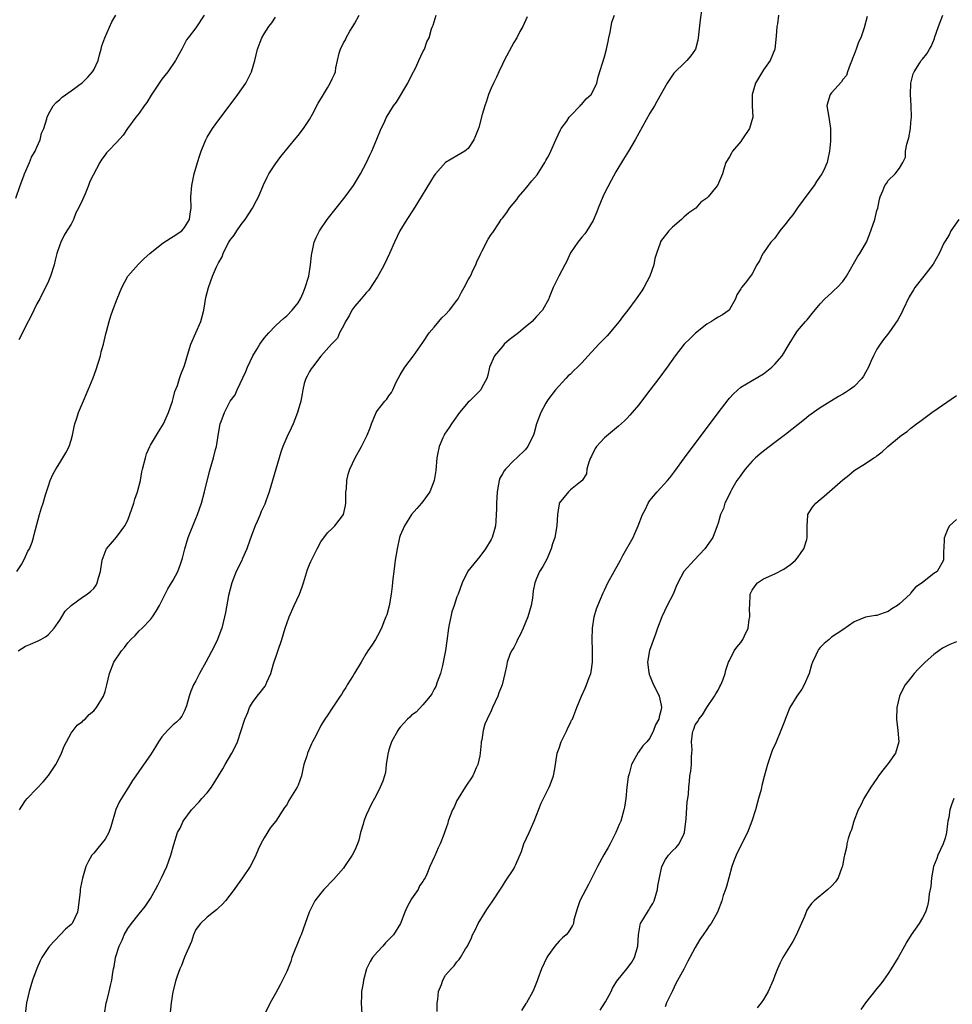
# Model space of a CAD drawing. Units: inches. Extents: x 2499893 to 2502000, y 1491000 to 1494000.
# Drawn here: x 2501334 to 2501498, y 1493355 to 1493528 of the extents above; entities that cross this region are included whole.
import ezdxf

# ---------------------------------------------------------------- set-up
doc = ezdxf.new("R2010")
doc.units = ezdxf.units.IN
doc.header["$MEASUREMENT"] = 0
doc.layers.add('LD24991491_10ft', color=91, linetype='Continuous')

msp = doc.modelspace()

# ---------------------------------------------------------------- linework, layer by layer
at = {"layer": 'LD24991491_10ft'}
for points, elevation in [([(2501333.27, 1493496.73), (2501334.03, 1493499), (2501334.67, 1493500.67), (2501334.77, 1493501), (2501335.7, 1493503), (2501336.05, 1493503.95), (2501336.7, 1493505), (2501337, 1493505.75), (2501337.55, 1493507), (2501337.8, 1493508.2), (2501338.18, 1493509), (2501338.71, 1493510.71), (2501338.77, 1493511), (2501339, 1493511.52), (2501339.87, 1493513), (2501340.39, 1493513.61), (2501341, 1493514.1), (2501341.44, 1493514.56), (2501343, 1493515.63), (2501345, 1493517.09), (2501345.97, 1493518.03), (2501346.79, 1493519), (2501347, 1493519.35), (2501347.75, 1493521), (2501348, 1493522), (2501348.31, 1493523), (2501348.42, 1493523.58), (2501348.95, 1493525), (2501350.21, 1493527.79), (2501350.91, 1493529)], 9330), ([(2501333.45, 1493431), (2501334.24, 1493432.24), (2501334.66, 1493433), (2501335, 1493433.65), (2501335.41, 1493434.59), (2501335.7, 1493435), (2501336.17, 1493436.17), (2501336.41, 1493437), (2501336.48, 1493437.52), (2501337.42, 1493441), (2501337.82, 1493442.18), (2501338.07, 1493443), (2501338.5, 1493444.5), (2501339, 1493446.09), (2501339.32, 1493447), (2501339.84, 1493448.16), (2501340.31, 1493449), (2501341, 1493450.11), (2501341.58, 1493451), (2501342.09, 1493451.91), (2501342.65, 1493453), (2501343, 1493454.09), (2501343.25, 1493455), (2501343.55, 1493456.45), (2501343.67, 1493457), (2501344.01, 1493458.01), (2501344.3, 1493459), (2501345, 1493460.66), (2501346.04, 1493463), (2501346.9, 1493465.1), (2501347.44, 1493466.56), (2501348.16, 1493469), (2501348.32, 1493469.68), (2501348.69, 1493471), (2501349.14, 1493472.86), (2501349.27, 1493473.27), (2501349.69, 1493475), (2501350, 1493476), (2501350.35, 1493477), (2501351.12, 1493479), (2501351.93, 1493481), (2501353.02, 1493483), (2501353.93, 1493484.07), (2501354.88, 1493485.12), (2501355, 1493485.21), (2501355.9, 1493486.1), (2501356.89, 1493487), (2501359, 1493488.71), (2501359.43, 1493489), (2501361, 1493489.98), (2501362.53, 1493491), (2501363, 1493491.57), (2501363.87, 1493493), (2501363.99, 1493494.01), (2501364.16, 1493495), (2501364.13, 1493497), (2501364.29, 1493499), (2501364.71, 1493501), (2501365.27, 1493503), (2501365.68, 1493504.32), (2501365.91, 1493505), (2501366.58, 1493506.58), (2501366.74, 1493507), (2501367, 1493507.47), (2501367.94, 1493509), (2501368.37, 1493509.63), (2501372.38, 1493515), (2501373.79, 1493517), (2501374.81, 1493519), (2501375.37, 1493521), (2501375.87, 1493523), (2501376.63, 1493525), (2501377, 1493525.7), (2501377.85, 1493527), (2501378.38, 1493527.62), (2501379, 1493528.63)], 9310), ([(2501333.66, 1493417), (2501335, 1493417.85), (2501335.84, 1493418.16), (2501337.23, 1493418.77), (2501337.69, 1493419), (2501338.52, 1493419.48), (2501339, 1493419.9), (2501340, 1493421), (2501341, 1493422.4), (2501341.36, 1493423), (2501341.99, 1493424.01), (2501343.01, 1493424.99), (2501345, 1493426.45), (2501345.84, 1493427), (2501346.49, 1493427.51), (2501347, 1493428.01), (2501347.41, 1493428.59), (2501347.63, 1493429), (2501347.84, 1493429.84), (2501348.2, 1493431), (2501348.5, 1493433), (2501349.16, 1493434.84), (2501349.26, 1493435), (2501351, 1493437.05), (2501351.85, 1493438.15), (2501352.45, 1493439), (2501353, 1493440.01), (2501353.38, 1493441), (2501354.06, 1493443), (2501354.26, 1493443.74), (2501354.72, 1493445), (2501355.22, 1493447), (2501355.49, 1493448.51), (2501355.59, 1493449), (2501356.09, 1493451), (2501356.32, 1493451.68), (2501356.88, 1493453), (2501357, 1493453.24), (2501358.4, 1493455.6), (2501359.28, 1493457), (2501359.5, 1493457.5), (2501360.2, 1493459), (2501360.88, 1493461), (2501361, 1493461.44), (2501361.3, 1493462.7), (2501361.74, 1493463.74), (2501362.12, 1493465), (2501362.34, 1493465.66), (2501363, 1493467.26), (2501363.69, 1493469.69), (2501364.13, 1493471), (2501365.85, 1493475), (2501366.09, 1493475.91), (2501366.37, 1493477), (2501366.76, 1493479.24), (2501367.19, 1493481), (2501367.9, 1493483), (2501368.63, 1493484.63), (2501368.81, 1493485), (2501368.89, 1493485.11), (2501369, 1493485.35), (2501369.61, 1493486.39), (2501369.78, 1493487), (2501370.56, 1493488.56), (2501370.81, 1493489), (2501371, 1493489.29), (2501371.76, 1493490.24), (2501372.2, 1493491), (2501373, 1493492.1), (2501373.69, 1493493), (2501374.99, 1493495), (2501375.67, 1493496.33), (2501376.05, 1493497), (2501376.81, 1493498.81), (2501376.91, 1493499.09), (2501377.53, 1493500.47), (2501377.83, 1493501), (2501379, 1493502.78), (2501379.94, 1493504.06), (2501382.64, 1493507.36), (2501383, 1493507.77), (2501383.94, 1493509), (2501385, 1493510.59), (2501385.53, 1493511.53), (2501386.55, 1493513.45), (2501387.28, 1493514.72), (2501388.2, 1493516.2), (2501388.68, 1493517), (2501389, 1493517.74), (2501389.42, 1493518.58), (2501389.57, 1493519), (2501389.67, 1493519.67), (2501390.27, 1493522.27), (2501390.48, 1493523), (2501391, 1493524.08), (2501391.34, 1493524.66), (2501391.47, 1493525), (2501392.15, 1493526.15), (2501392.67, 1493527), (2501393, 1493527.58), (2501393.75, 1493529)], 9300), ([(2501366.45, 1493529), (2501365, 1493526.76), (2501363.62, 1493525), (2501363.37, 1493524.63), (2501363, 1493523.9), (2501362.68, 1493523.32), (2501362.53, 1493523), (2501361.97, 1493522.03), (2501361.43, 1493521), (2501360.03, 1493519), (2501359, 1493517.68), (2501358.53, 1493517), (2501357.1, 1493514.9), (2501356.38, 1493513.62), (2501355.9, 1493513), (2501355, 1493511.71), (2501354.44, 1493511), (2501352.97, 1493509), (2501352.16, 1493507.84), (2501351, 1493506.56), (2501349.56, 1493505), (2501349.26, 1493504.74), (2501349, 1493504.35), (2501348.4, 1493503.6), (2501348.1, 1493503), (2501346.31, 1493499.69), (2501346.09, 1493499), (2501345.49, 1493497.49), (2501345, 1493496.42), (2501344.31, 1493495), (2501343.86, 1493494.14), (2501343.41, 1493493), (2501343, 1493492.16), (2501342.28, 1493491), (2501341.78, 1493490.22), (2501341.18, 1493489), (2501341, 1493488.52), (2501340.52, 1493487), (2501340.18, 1493485.82), (2501340.04, 1493485), (2501339.4, 1493483), (2501339, 1493482.14), (2501338.5, 1493481), (2501337.98, 1493480.02), (2501337.49, 1493479), (2501337, 1493478.14), (2501335.99, 1493476.01), (2501335, 1493474.13), (2501334.45, 1493473), (2501333.8, 1493471.8)], 9320), ([(2501333.94, 1493389), (2501334.33, 1493389.67), (2501335, 1493390.63), (2501335.29, 1493391), (2501337, 1493392.76), (2501338.06, 1493393.94), (2501339, 1493395.08), (2501340.29, 1493397), (2501341, 1493398.33), (2501341.34, 1493399), (2501341.77, 1493400.23), (2501343, 1493402.5), (2501343.38, 1493403), (2501344.1, 1493403.9), (2501345, 1493404.59), (2501345.21, 1493404.79), (2501345.48, 1493405), (2501346.22, 1493405.78), (2501347, 1493406.45), (2501347.48, 1493407), (2501348.7, 1493409), (2501349, 1493409.84), (2501349.31, 1493411), (2501349.76, 1493413), (2501350.56, 1493415), (2501351.88, 1493417), (2501352.39, 1493417.61), (2501353, 1493418.4), (2501353.55, 1493419), (2501354.28, 1493419.72), (2501355, 1493420.51), (2501355.55, 1493421), (2501357, 1493422.54), (2501357.38, 1493423), (2501358.02, 1493423.98), (2501358.58, 1493425), (2501359, 1493425.82), (2501359.56, 1493427), (2501360.08, 1493427.92), (2501361, 1493429.43), (2501361.82, 1493431), (2501362.26, 1493432.26), (2501362.66, 1493433.34), (2501363.04, 1493435), (2501363.66, 1493437), (2501365, 1493440.29), (2501365.31, 1493441), (2501365.96, 1493443), (2501366.49, 1493445), (2501367.38, 1493448.62), (2501367.51, 1493449), (2501368.11, 1493451), (2501368.47, 1493452.47), (2501368.65, 1493453), (2501369, 1493455.3), (2501369.3, 1493457), (2501369.43, 1493457.43), (2501370.02, 1493459), (2501371.06, 1493461), (2501371.89, 1493462.11), (2501372.26, 1493463), (2501373.77, 1493466.23), (2501374.07, 1493467), (2501375.03, 1493469), (2501375.79, 1493470.21), (2501376.26, 1493471), (2501377, 1493472.06), (2501377.83, 1493473), (2501379, 1493474.25), (2501379.87, 1493475), (2501380.46, 1493475.54), (2501381, 1493475.99), (2501381.95, 1493477), (2501383, 1493478.32), (2501383.41, 1493479), (2501383.91, 1493480.09), (2501384.28, 1493481), (2501384.87, 1493483), (2501385.21, 1493485), (2501385.34, 1493486.66), (2501385.4, 1493487), (2501385.55, 1493487.55), (2501385.83, 1493489), (2501386.18, 1493489.82), (2501386.77, 1493491), (2501388.11, 1493493), (2501391.31, 1493497), (2501392.77, 1493499), (2501394, 1493501), (2501395.08, 1493503), (2501395.66, 1493504.34), (2501396, 1493505), (2501396.89, 1493507.11), (2501397.64, 1493509), (2501398.12, 1493509.88), (2501398.58, 1493511), (2501399, 1493511.66), (2501399.79, 1493513), (2501400.32, 1493513.68), (2501402.36, 1493517), (2501403, 1493518.36), (2501403.73, 1493519.73), (2501404.27, 1493521), (2501405, 1493522.49), (2501405.27, 1493523), (2501405.71, 1493524.29), (2501406.08, 1493525), (2501406.54, 1493526.54), (2501406.69, 1493527), (2501406.79, 1493527.21), (2501407.34, 1493529)], 9290), ([(2501423.34, 1493528.66), (2501422.6, 1493527), (2501422.1, 1493526.1), (2501421.52, 1493525), (2501421, 1493524.15), (2501419.31, 1493521), (2501419, 1493520.36), (2501418.38, 1493519), (2501417.96, 1493518.04), (2501417.42, 1493517), (2501417, 1493516.12), (2501416.54, 1493515), (2501416.18, 1493513.82), (2501415.89, 1493513), (2501415.45, 1493511.45), (2501414.84, 1493509.16), (2501414.28, 1493507.72), (2501413.95, 1493507), (2501413, 1493505.51), (2501412.41, 1493505), (2501411, 1493504.22), (2501409, 1493503.03), (2501407.21, 1493501), (2501407, 1493500.73), (2501406.33, 1493499.67), (2501404.06, 1493495.94), (2501403.3, 1493494.7), (2501402.19, 1493493), (2501400.96, 1493491), (2501399.99, 1493489), (2501399.13, 1493487), (2501398.19, 1493485), (2501397.78, 1493484.22), (2501397, 1493482.86), (2501395.47, 1493480.53), (2501395, 1493480.05), (2501394.11, 1493479), (2501393, 1493477.72), (2501392.49, 1493477), (2501392.01, 1493475.99), (2501391.36, 1493475), (2501391, 1493474.26), (2501390.33, 1493473), (2501389.93, 1493472.07), (2501389, 1493471.16), (2501388.87, 1493471), (2501387, 1493468.93), (2501385.53, 1493467), (2501385.33, 1493466.67), (2501385, 1493466.24), (2501384.61, 1493465.39), (2501384.35, 1493465), (2501384.07, 1493464.07), (2501383.82, 1493463), (2501383.73, 1493462.27), (2501383.47, 1493461), (2501383, 1493459.43), (2501382.9, 1493459), (2501382.16, 1493457), (2501381.79, 1493456.21), (2501381, 1493454.62), (2501380.29, 1493453), (2501379.98, 1493452.02), (2501379.1, 1493449), (2501378.48, 1493447), (2501377.92, 1493445), (2501377.35, 1493443.35), (2501377.22, 1493443), (2501377.14, 1493442.86), (2501376.47, 1493441.53), (2501376.3, 1493441), (2501375.81, 1493439.81), (2501375.43, 1493439), (2501375, 1493437.82), (2501374.48, 1493436.48), (2501373.99, 1493435), (2501373.16, 1493433.16), (2501373.08, 1493432.92), (2501372.11, 1493431), (2501371.34, 1493429), (2501370.75, 1493426.75), (2501370.22, 1493423.78), (2501370.06, 1493423), (2501369.55, 1493421), (2501369.42, 1493420.58), (2501368.83, 1493419), (2501368.24, 1493417.76), (2501366.72, 1493415), (2501365.66, 1493413), (2501365, 1493411.72), (2501364.6, 1493411), (2501364.09, 1493409.91), (2501363.81, 1493409), (2501363.36, 1493407.35), (2501363.24, 1493407), (2501363, 1493406.47), (2501362.5, 1493405.5), (2501362.11, 1493405), (2501361.58, 1493404.42), (2501361, 1493403.97), (2501359.99, 1493403), (2501359, 1493401.87), (2501358.38, 1493401), (2501357.89, 1493400.11), (2501357, 1493398.7), (2501355.46, 1493396.54), (2501354.41, 1493395), (2501353.8, 1493394.2), (2501353.11, 1493393), (2501353, 1493392.84), (2501351.54, 1493390.46), (2501350.92, 1493389.08), (2501349.99, 1493386.01), (2501349.66, 1493385), (2501349, 1493383.82), (2501347.72, 1493382.28), (2501347, 1493381.38), (2501346.81, 1493381.19), (2501346.67, 1493381), (2501346.05, 1493379.95), (2501345.63, 1493379), (2501345.04, 1493376.96), (2501344.65, 1493375.35), (2501344.61, 1493375), (2501344.59, 1493374.59), (2501344.25, 1493371.75), (2501344.15, 1493371), (2501343.17, 1493369), (2501343, 1493368.81), (2501342, 1493368), (2501341.08, 1493367), (2501339.18, 1493365), (2501339, 1493364.76), (2501337.85, 1493363), (2501337.57, 1493362.43), (2501336.97, 1493361.03), (2501336.23, 1493359), (2501335.6, 1493357), (2501335.17, 1493355), (2501334.9, 1493353)], 9280), ([(2501348.88, 1493353), (2501349.21, 1493355), (2501349.3, 1493355.3), (2501349.72, 1493357), (2501349.95, 1493358.05), (2501350.19, 1493359), (2501350.36, 1493360.36), (2501350.47, 1493361), (2501350.6, 1493361.4), (2501350.85, 1493363), (2501351.49, 1493365), (2501351.98, 1493366.02), (2501352.35, 1493367), (2501353, 1493368.12), (2501353.66, 1493369), (2501355, 1493370.71), (2501356.05, 1493371.95), (2501357, 1493373.39), (2501357.9, 1493375), (2501358.29, 1493375.71), (2501358.94, 1493377), (2501359.88, 1493379), (2501360.6, 1493381), (2501361.1, 1493382.9), (2501361.78, 1493385), (2501362.2, 1493385.8), (2501362.78, 1493387), (2501364.25, 1493389), (2501365.58, 1493390.42), (2501366.07, 1493391), (2501367, 1493392), (2501367.73, 1493393), (2501369.75, 1493396.25), (2501370.14, 1493397), (2501371.35, 1493399), (2501371.9, 1493400.1), (2501372.31, 1493401), (2501373.64, 1493405), (2501374.13, 1493406.13), (2501374.47, 1493407), (2501375, 1493407.9), (2501375.79, 1493409), (2501376.33, 1493409.67), (2501377.19, 1493410.81), (2501377.3, 1493411), (2501377.5, 1493411.5), (2501378.19, 1493413), (2501378.7, 1493414.7), (2501380.12, 1493419), (2501380.72, 1493421), (2501381, 1493421.85), (2501381.41, 1493423), (2501382.31, 1493425), (2501383.26, 1493427), (2501383.74, 1493428.26), (2501383.98, 1493429), (2501384.65, 1493431.35), (2501385, 1493432.23), (2501385.24, 1493432.76), (2501385.34, 1493433), (2501386.35, 1493435), (2501387, 1493436.18), (2501388.19, 1493437.81), (2501389, 1493438.55), (2501389.47, 1493439), (2501391.03, 1493441), (2501391.37, 1493442.63), (2501391.42, 1493443), (2501391.44, 1493445), (2501391.53, 1493445.53), (2501391.62, 1493447), (2501391.85, 1493448.15), (2501392.13, 1493449), (2501393.04, 1493451), (2501394.2, 1493453), (2501395.2, 1493455), (2501395.71, 1493456.29), (2501395.94, 1493457), (2501396.75, 1493459), (2501397, 1493459.37), (2501398.31, 1493461), (2501398.65, 1493461.35), (2501399, 1493461.9), (2501399.49, 1493462.51), (2501399.72, 1493463), (2501400.31, 1493464.31), (2501400.66, 1493465), (2501401, 1493465.64), (2501401.82, 1493467), (2501403.34, 1493469), (2501405, 1493471.32), (2501406.11, 1493473), (2501407, 1493474.02), (2501407.79, 1493475), (2501408.35, 1493475.65), (2501409, 1493476.24), (2501409.69, 1493477), (2501411, 1493478.71), (2501411.19, 1493479), (2501411.8, 1493480.2), (2501412.27, 1493481), (2501413, 1493482.36), (2501413.37, 1493483), (2501413.86, 1493484.14), (2501414.33, 1493485), (2501414.5, 1493485.5), (2501415.13, 1493486.87), (2501415.46, 1493487.46), (2501416.49, 1493489.51), (2501417, 1493490.33), (2501417.3, 1493490.7), (2501418.41, 1493492.41), (2501418.81, 1493493), (2501419, 1493493.24), (2501419.8, 1493494.2), (2501420.28, 1493495), (2501421.52, 1493496.48), (2501421.85, 1493497), (2501423, 1493498.35), (2501423.53, 1493499), (2501424.22, 1493499.78), (2501425.12, 1493500.88), (2501426.49, 1493503), (2501426.65, 1493503.35), (2501427, 1493503.94), (2501427.37, 1493504.63), (2501427.56, 1493505), (2501428.41, 1493507), (2501429.25, 1493508.75), (2501429.38, 1493509), (2501430.33, 1493510.33), (2501430.77, 1493511), (2501431, 1493511.27), (2501432.69, 1493513), (2501432.82, 1493513.18), (2501433, 1493513.31), (2501433.79, 1493514.21), (2501434.64, 1493515), (2501435, 1493515.62), (2501435.66, 1493517), (2501435.89, 1493518.11), (2501437, 1493521.65), (2501437.36, 1493523), (2501437.65, 1493524.35), (2501437.77, 1493525), (2501437.99, 1493525.99), (2501438.17, 1493527), (2501438.28, 1493527.72), (2501438.77, 1493529)], 9270), ([(2501454.15, 1493530.15), (2501453.86, 1493528.14), (2501453.5, 1493525), (2501453.42, 1493524.58), (2501453.03, 1493523), (2501452.19, 1493521.81), (2501451.52, 1493521), (2501451, 1493520.48), (2501449.43, 1493519), (2501449.22, 1493518.78), (2501448.01, 1493517), (2501446.24, 1493513.76), (2501445.8, 1493513), (2501445, 1493511.71), (2501442.41, 1493507), (2501441.21, 1493505), (2501440.36, 1493503.64), (2501439, 1493501.37), (2501438.15, 1493499.85), (2501437, 1493497.6), (2501436.71, 1493497), (2501435.87, 1493495), (2501435.64, 1493494.36), (2501435, 1493492.82), (2501433.9, 1493491), (2501433.54, 1493490.46), (2501433, 1493489.87), (2501432.31, 1493489), (2501431, 1493487.14), (2501430.93, 1493487), (2501430.38, 1493485.62), (2501430.01, 1493485), (2501428.97, 1493483.03), (2501428.87, 1493482.87), (2501427.96, 1493481), (2501427.25, 1493479.25), (2501427.17, 1493479), (2501426.1, 1493477), (2501425, 1493475.9), (2501424.58, 1493475.42), (2501424.24, 1493475), (2501423, 1493474.03), (2501421.82, 1493473), (2501420.22, 1493471.78), (2501419.34, 1493471), (2501419, 1493470.63), (2501417.6, 1493469), (2501416.74, 1493467), (2501416.42, 1493465.58), (2501416.24, 1493465), (2501415.37, 1493463.37), (2501415.2, 1493463), (2501413.22, 1493461), (2501413, 1493460.79), (2501411.46, 1493459), (2501410.42, 1493457.58), (2501410.04, 1493457), (2501409.65, 1493456.35), (2501408.82, 1493455.18), (2501408.73, 1493455), (2501408.53, 1493454.53), (2501407.84, 1493453), (2501407.58, 1493451.59), (2501407.46, 1493451), (2501407.25, 1493448.75), (2501406.96, 1493447.04), (2501406.2, 1493445), (2501405, 1493443.3), (2501404.76, 1493443), (2501403.92, 1493442.08), (2501403, 1493441), (2501401.73, 1493439), (2501401, 1493437.3), (2501400.9, 1493437), (2501400.44, 1493435), (2501400.11, 1493433), (2501400.01, 1493431.99), (2501399.85, 1493431), (2501399.67, 1493429.67), (2501399.59, 1493428.41), (2501399.41, 1493427), (2501399.05, 1493424.95), (2501398.62, 1493423.38), (2501398.49, 1493423), (2501398.12, 1493422.12), (2501397.7, 1493421), (2501397, 1493419.68), (2501396.62, 1493419), (2501396.02, 1493417.98), (2501395.31, 1493417), (2501395, 1493416.52), (2501394.13, 1493415), (2501392.95, 1493413.05), (2501392.69, 1493412.69), (2501391.65, 1493411), (2501391.44, 1493410.56), (2501391, 1493409.97), (2501390.67, 1493409.33), (2501390.39, 1493409), (2501389, 1493406.92), (2501388.24, 1493405.76), (2501387.71, 1493405), (2501387, 1493403.86), (2501386.17, 1493402.17), (2501385.57, 1493401), (2501385.37, 1493400.63), (2501385, 1493399.82), (2501384.66, 1493399), (2501384.53, 1493398.53), (2501384.04, 1493397), (2501383.82, 1493396.18), (2501383.58, 1493395), (2501383, 1493393.36), (2501382.84, 1493393), (2501381.38, 1493390.62), (2501381, 1493389.91), (2501380.61, 1493389.39), (2501379.07, 1493387), (2501378.12, 1493385.88), (2501377, 1493384.07), (2501376.43, 1493383), (2501375.97, 1493382.03), (2501375.58, 1493381), (2501375, 1493379.77), (2501374.59, 1493379), (2501373.22, 1493377), (2501372.26, 1493375.74), (2501371.75, 1493375), (2501370.19, 1493373), (2501369.65, 1493372.35), (2501369, 1493371.77), (2501368.62, 1493371.38), (2501368.09, 1493371), (2501367, 1493370.08), (2501365.82, 1493369), (2501365, 1493367.93), (2501364.56, 1493367), (2501364.21, 1493365.79), (2501363, 1493363.06), (2501362.44, 1493361.56), (2501362.18, 1493361), (2501361.71, 1493359.71), (2501361.47, 1493359), (2501360.96, 1493356.96), (2501360.65, 1493355), (2501360.31, 1493351.69)], 9260), ([(2501467.63, 1493529), (2501467.46, 1493527.46), (2501467.37, 1493527), (2501467.26, 1493525.26), (2501466.99, 1493523), (2501466.18, 1493521), (2501465, 1493519.34), (2501464.11, 1493517.89), (2501463.62, 1493517), (2501462.99, 1493515), (2501462.99, 1493512.99), (2501463.12, 1493511), (2501462.53, 1493509), (2501461.22, 1493507), (2501461, 1493506.7), (2501459.56, 1493505), (2501459.36, 1493504.64), (2501459, 1493504), (2501458.37, 1493503), (2501458.07, 1493502.07), (2501457.78, 1493501), (2501456.91, 1493499), (2501456.58, 1493498.58), (2501455.26, 1493497), (2501455, 1493496.76), (2501453.99, 1493496.01), (2501453.08, 1493495), (2501451.85, 1493494.15), (2501451, 1493493.39), (2501450.77, 1493493.23), (2501450.54, 1493493), (2501449, 1493491.66), (2501448.32, 1493491), (2501446.89, 1493489.11), (2501446.84, 1493489), (2501446.79, 1493488.79), (2501446.15, 1493487), (2501445.89, 1493486.11), (2501445.69, 1493485), (2501444.99, 1493483), (2501443.9, 1493481), (2501443.6, 1493480.4), (2501442.6, 1493479), (2501441.08, 1493477), (2501440.14, 1493475.86), (2501439.57, 1493475), (2501437.49, 1493472.51), (2501435.99, 1493471), (2501434.11, 1493469), (2501433, 1493467.76), (2501432.21, 1493467), (2501431.61, 1493466.39), (2501431, 1493465.74), (2501430.58, 1493465.42), (2501430.16, 1493465), (2501428.38, 1493463), (2501427, 1493461.25), (2501426.64, 1493460.64), (2501425.76, 1493459), (2501425.01, 1493456.99), (2501424.62, 1493455.38), (2501424.46, 1493455), (2501423.87, 1493453.87), (2501423.48, 1493453), (2501423.28, 1493452.72), (2501423, 1493452.41), (2501421.56, 1493451), (2501421, 1493450.54), (2501419.53, 1493449), (2501419.3, 1493448.7), (2501419, 1493448.2), (2501418.58, 1493447.42), (2501418.43, 1493447), (2501418.34, 1493446.34), (2501418.07, 1493445), (2501417.97, 1493443), (2501417.97, 1493442.03), (2501417.93, 1493441), (2501417.82, 1493439.82), (2501417.77, 1493439), (2501417.62, 1493438.38), (2501417.19, 1493437), (2501417, 1493436.63), (2501416.04, 1493435), (2501415, 1493433.6), (2501414.49, 1493433), (2501412.94, 1493431.06), (2501411.92, 1493429), (2501411.22, 1493427), (2501411, 1493426.52), (2501410.52, 1493425), (2501410.11, 1493423.89), (2501409.9, 1493423), (2501409.65, 1493421.65), (2501409.51, 1493421), (2501409.2, 1493418.8), (2501408.95, 1493417.05), (2501408.59, 1493415), (2501408.43, 1493414.43), (2501408.11, 1493413), (2501407.52, 1493411.52), (2501407.26, 1493410.74), (2501407, 1493410.27), (2501406.58, 1493409.42), (2501406.26, 1493409), (2501405, 1493407.47), (2501403.8, 1493406.2), (2501403, 1493405.69), (2501402.68, 1493405.32), (2501402.3, 1493405), (2501401, 1493403.59), (2501400.75, 1493403.25), (2501400.56, 1493403), (2501399.46, 1493401), (2501399, 1493399.55), (2501398.79, 1493398.79), (2501398.54, 1493397), (2501398.4, 1493395.6), (2501398.21, 1493395), (2501397.95, 1493394.05), (2501397.49, 1493393), (2501397, 1493392), (2501396.47, 1493391), (2501395.94, 1493390.06), (2501395, 1493388.05), (2501394.59, 1493387), (2501394.47, 1493386.47), (2501394.02, 1493385), (2501393.68, 1493383.68), (2501393.48, 1493383), (2501393, 1493381.92), (2501392.53, 1493381), (2501391.19, 1493379), (2501391, 1493378.74), (2501389.25, 1493376.75), (2501387.54, 1493375), (2501387, 1493374.33), (2501385.96, 1493373), (2501384.95, 1493371), (2501384.26, 1493369), (2501383.52, 1493367), (2501383.35, 1493366.64), (2501381.91, 1493363), (2501381.7, 1493362.3), (2501381, 1493360.52), (2501380.27, 1493359), (2501379.83, 1493358.17), (2501379, 1493356.68), (2501378.11, 1493355), (2501377.06, 1493352.94)], 9250), ([(2501483.26, 1493528.74), (2501482.76, 1493526.76), (2501482.14, 1493525), (2501481.78, 1493524.22), (2501481.35, 1493523), (2501481, 1493522.05), (2501480.67, 1493521.33), (2501480.56, 1493521), (2501480.26, 1493520.26), (2501479.82, 1493519), (2501479.63, 1493518.37), (2501479, 1493517.62), (2501478.77, 1493517.23), (2501477, 1493515.27), (2501476.77, 1493515), (2501476.37, 1493513.63), (2501476.2, 1493513), (2501476.51, 1493511), (2501476.57, 1493510.57), (2501476.83, 1493509), (2501476.81, 1493508.81), (2501476.82, 1493507), (2501476.79, 1493506.79), (2501476.62, 1493505), (2501476.36, 1493503.64), (2501476.21, 1493503), (2501475.57, 1493501.57), (2501475.3, 1493501), (2501474.35, 1493499.65), (2501473.96, 1493499), (2501473, 1493497.75), (2501471, 1493495.04), (2501470.17, 1493493.83), (2501469.47, 1493493), (2501469, 1493492.35), (2501467.9, 1493491), (2501467, 1493489.69), (2501466.68, 1493489.32), (2501466.31, 1493489), (2501465, 1493487.09), (2501464.92, 1493487), (2501464.29, 1493485.71), (2501463.86, 1493485), (2501463, 1493483.43), (2501462.73, 1493483), (2501461.76, 1493481.76), (2501461.14, 1493481), (2501461, 1493480.76), (2501460.3, 1493479.69), (2501460.05, 1493479), (2501458.96, 1493477), (2501457.78, 1493476.22), (2501457, 1493475.79), (2501456.54, 1493475.46), (2501455.83, 1493475), (2501455, 1493474.57), (2501453.01, 1493472.99), (2501452.04, 1493471.96), (2501451.03, 1493471), (2501449.47, 1493469), (2501448.06, 1493467), (2501446.59, 1493465), (2501445, 1493462.9), (2501443, 1493460.3), (2501441.89, 1493459), (2501441.48, 1493458.52), (2501441, 1493458), (2501440.5, 1493457.5), (2501439.44, 1493456.56), (2501437, 1493454.53), (2501435.61, 1493453), (2501435.36, 1493452.64), (2501434.7, 1493451.3), (2501434.51, 1493451), (2501434.23, 1493450.23), (2501433.91, 1493449), (2501433.8, 1493448.2), (2501433.07, 1493447), (2501433, 1493446.93), (2501432.77, 1493446.77), (2501431, 1493445.39), (2501430.64, 1493445), (2501429.02, 1493443), (2501429, 1493442.91), (2501428.73, 1493441), (2501428.6, 1493439), (2501428.24, 1493437), (2501427.85, 1493435.85), (2501427.6, 1493435), (2501426.82, 1493433.18), (2501426.11, 1493431.89), (2501425.57, 1493431), (2501425, 1493429.73), (2501424.72, 1493429), (2501424.44, 1493427.56), (2501424.28, 1493426.28), (2501424.05, 1493425), (2501423.48, 1493423), (2501422.68, 1493421), (2501422.15, 1493419.85), (2501421.66, 1493419), (2501421.47, 1493418.53), (2501421, 1493417.58), (2501420.78, 1493417.22), (2501420.61, 1493417), (2501420.34, 1493416.34), (2501419.86, 1493415), (2501419.72, 1493414.28), (2501419.43, 1493413), (2501418.95, 1493411), (2501418.39, 1493409.61), (2501418.21, 1493409), (2501417.29, 1493407), (2501417, 1493406.45), (2501416.33, 1493405), (2501415.93, 1493404.07), (2501415.63, 1493403), (2501415.36, 1493401.36), (2501415.27, 1493401), (2501415.24, 1493400.76), (2501415.08, 1493399), (2501415, 1493398.52), (2501414.69, 1493397), (2501414.38, 1493396.38), (2501413.78, 1493395), (2501412.46, 1493393), (2501411.21, 1493391), (2501411, 1493390.63), (2501410.51, 1493389.49), (2501410.24, 1493389), (2501409.68, 1493387.68), (2501409.45, 1493387), (2501409.37, 1493386.63), (2501408.8, 1493385), (2501408.66, 1493384.66), (2501408.02, 1493383), (2501407.67, 1493382.33), (2501407.08, 1493380.92), (2501407, 1493380.67), (2501406.22, 1493379), (2501405.67, 1493377.67), (2501405.37, 1493377), (2501405.22, 1493376.78), (2501405, 1493376.37), (2501404.41, 1493375.59), (2501404.16, 1493375), (2501403, 1493373.32), (2501402.18, 1493371.82), (2501401.83, 1493371), (2501401.07, 1493369), (2501399.83, 1493367), (2501399.4, 1493366.6), (2501398.42, 1493365.58), (2501397.91, 1493365), (2501397, 1493364.01), (2501396.14, 1493363), (2501395.72, 1493362.28), (2501395.07, 1493361), (2501394.52, 1493359), (2501394.45, 1493358.45), (2501394.2, 1493357), (2501394.19, 1493356.19), (2501394.11, 1493355), (2501394.21, 1493353)], 9240), ([(2501407.49, 1493353.49), (2501407.49, 1493355), (2501407.62, 1493355.62), (2501407.74, 1493357), (2501408.25, 1493358.25), (2501408.48, 1493359), (2501409, 1493359.87), (2501409.97, 1493361), (2501410.48, 1493361.52), (2501411, 1493362.22), (2501411.36, 1493362.64), (2501411.6, 1493363), (2501412.52, 1493364.52), (2501412.83, 1493365), (2501413.54, 1493366.46), (2501413.76, 1493367), (2501414.19, 1493367.81), (2501414.75, 1493369), (2501415.97, 1493371), (2501416.4, 1493371.6), (2501417.2, 1493372.8), (2501419, 1493375.57), (2501419.55, 1493376.45), (2501421, 1493378.62), (2501421.22, 1493379), (2501421.35, 1493379.35), (2501422.36, 1493381.64), (2501422.78, 1493383), (2501423.72, 1493385), (2501424.62, 1493387), (2501425, 1493388.08), (2501425.84, 1493390.16), (2501426.22, 1493391), (2501427.23, 1493393), (2501427.4, 1493393.4), (2501428, 1493395), (2501428.24, 1493396.24), (2501428.66, 1493399), (2501429, 1493399.88), (2501429.35, 1493401), (2501430.34, 1493403), (2501430.53, 1493403.47), (2501431, 1493404.34), (2501431.21, 1493404.79), (2501431.33, 1493405), (2501431.6, 1493405.6), (2501432.13, 1493407), (2501432.97, 1493409.03), (2501433.57, 1493410.43), (2501433.84, 1493411), (2501434.3, 1493412.3), (2501434.57, 1493413), (2501434.66, 1493413.34), (2501434.9, 1493415), (2501434.88, 1493416.88), (2501434.9, 1493417.1), (2501434.83, 1493419), (2501434.88, 1493421), (2501435.16, 1493423), (2501435.59, 1493424.41), (2501435.8, 1493425), (2501436.76, 1493427.24), (2501437, 1493427.72), (2501437.6, 1493429), (2501438.69, 1493431), (2501439.54, 1493432.46), (2501439.8, 1493433), (2501440.22, 1493433.78), (2501442.02, 1493437), (2501442.35, 1493437.65), (2501442.93, 1493439), (2501443.72, 1493441), (2501444.17, 1493441.83), (2501444.68, 1493443), (2501445, 1493443.49), (2501446.27, 1493445), (2501448.12, 1493447), (2501448.51, 1493447.49), (2501449.37, 1493448.63), (2501451.1, 1493451), (2501457, 1493458.95), (2501458.77, 1493461.23), (2501459, 1493461.51), (2501459.73, 1493462.27), (2501461, 1493463.44), (2501463, 1493464.65), (2501465, 1493465.81), (2501466.5, 1493467), (2501467, 1493467.51), (2501468.3, 1493469), (2501468.58, 1493469.42), (2501469, 1493470.16), (2501469.55, 1493471), (2501470.74, 1493473), (2501471, 1493473.36), (2501472.39, 1493475), (2501472.7, 1493475.3), (2501473.56, 1493476.44), (2501475, 1493478.13), (2501475.79, 1493479), (2501477, 1493480.04), (2501477.47, 1493480.53), (2501478, 1493481), (2501479, 1493482.07), (2501479.62, 1493483), (2501481.57, 1493486.43), (2501481.98, 1493487), (2501483, 1493488.71), (2501483.15, 1493489), (2501483.68, 1493490.32), (2501484.6, 1493493), (2501485, 1493494.56), (2501485.15, 1493495), (2501485.46, 1493496.54), (2501485.59, 1493497), (2501486.03, 1493498.03), (2501486.39, 1493499), (2501486.66, 1493499.34), (2501487, 1493499.83), (2501488.23, 1493501), (2501489, 1493502.01), (2501489.58, 1493503), (2501490.01, 1493503.99), (2501490.06, 1493505), (2501490.25, 1493506.25), (2501490.49, 1493507), (2501490.63, 1493507.37), (2501490.9, 1493509), (2501491, 1493510.05), (2501491.11, 1493511), (2501491.04, 1493513), (2501490.92, 1493515), (2501490.98, 1493517.02), (2501491.37, 1493518.63), (2501491.57, 1493519), (2501492.56, 1493520.56), (2501492.82, 1493521), (2501493, 1493521.25), (2501493.82, 1493522.18), (2501494.29, 1493523), (2501494.57, 1493523.43), (2501495.13, 1493524.87), (2501495.15, 1493525), (2501495.82, 1493527), (2501496.59, 1493529)], 9230), ([(2501499.41, 1493493), (2501498.01, 1493491), (2501497.7, 1493490.3), (2501497, 1493489.16), (2501496.81, 1493488.81), (2501495.98, 1493487), (2501494.89, 1493485.11), (2501493.24, 1493483), (2501493, 1493482.73), (2501491.7, 1493481), (2501491.42, 1493480.58), (2501490.66, 1493479.34), (2501489.57, 1493477), (2501489.41, 1493476.59), (2501488.7, 1493475.3), (2501487.07, 1493473), (2501486.14, 1493471.86), (2501485.56, 1493471), (2501485.31, 1493470.69), (2501485, 1493470.16), (2501484.39, 1493469), (2501483.95, 1493467.95), (2501483.49, 1493467), (2501483, 1493466.03), (2501482.62, 1493465.38), (2501482.36, 1493465), (2501481, 1493463.59), (2501480.19, 1493463), (2501479.46, 1493462.54), (2501479, 1493462.22), (2501478.22, 1493461.78), (2501475, 1493459.8), (2501473.85, 1493459), (2501473, 1493458.38), (2501472.22, 1493457.78), (2501468.87, 1493455.13), (2501467, 1493453.68), (2501465, 1493452.17), (2501464.35, 1493451.65), (2501463.62, 1493451), (2501463, 1493450.42), (2501461.77, 1493449), (2501461, 1493447.96), (2501460.62, 1493447.38), (2501460.33, 1493447), (2501459.38, 1493445.38), (2501459.18, 1493445), (2501459, 1493444.59), (2501458.21, 1493443), (2501457.94, 1493442.06), (2501457.42, 1493441), (2501457, 1493439.51), (2501456.87, 1493439), (2501456.11, 1493437), (2501454.68, 1493435), (2501452.77, 1493433), (2501450.98, 1493431), (2501449.93, 1493429), (2501449.65, 1493428.35), (2501449.08, 1493427), (2501448.06, 1493425), (2501447.07, 1493423), (2501446.36, 1493421), (2501445.97, 1493419.97), (2501444.95, 1493417.05), (2501444.6, 1493415), (2501444.83, 1493413.17), (2501444.84, 1493413), (2501444.87, 1493412.87), (2501445, 1493412.59), (2501445.44, 1493411.44), (2501445.65, 1493411), (2501446.32, 1493409.68), (2501446.64, 1493409), (2501447, 1493407.46), (2501447.06, 1493407), (2501447, 1493406.65), (2501446.61, 1493405.39), (2501446.56, 1493405), (2501446.01, 1493403.99), (2501445.65, 1493403), (2501445, 1493401.64), (2501444.43, 1493401), (2501443.73, 1493400.27), (2501443, 1493399.19), (2501442.91, 1493399.09), (2501441.78, 1493397), (2501441.33, 1493395.33), (2501441.22, 1493395), (2501441.18, 1493394.82), (2501440.95, 1493393), (2501440.74, 1493391), (2501440.52, 1493389.48), (2501440.42, 1493389), (2501439.86, 1493387), (2501439.58, 1493386.42), (2501438.97, 1493385), (2501437.99, 1493383), (2501437.64, 1493382.36), (2501436.9, 1493381.1), (2501435.78, 1493379), (2501434.17, 1493375.83), (2501433.7, 1493375), (2501432.65, 1493373), (2501432.26, 1493371.74), (2501431.99, 1493371), (2501431.62, 1493369.62), (2501431.51, 1493369), (2501431.37, 1493368.63), (2501430.58, 1493367.42), (2501430.25, 1493367), (2501429.57, 1493366.43), (2501429, 1493365.86), (2501428.25, 1493365), (2501427, 1493363.26), (2501426.84, 1493363), (2501425.87, 1493361), (2501425.24, 1493359.24), (2501425.14, 1493358.86), (2501424.56, 1493357.44), (2501424.35, 1493357), (2501423.24, 1493355), (2501423.13, 1493354.87), (2501422.35, 1493353.65)], 9220), ([(2501436.26, 1493353.74), (2501437.18, 1493355.19), (2501438.18, 1493357), (2501438.39, 1493357.6), (2501439, 1493358.54), (2501439.15, 1493358.85), (2501440.93, 1493361), (2501441, 1493361.07), (2501441.83, 1493362.17), (2501442.29, 1493363), (2501442.8, 1493364.8), (2501442.88, 1493365), (2501442.97, 1493366.97), (2501443.27, 1493368.73), (2501443.35, 1493369), (2501443.94, 1493369.94), (2501444.72, 1493371.28), (2501445, 1493371.7), (2501445.5, 1493372.5), (2501445.72, 1493373), (2501446.31, 1493375), (2501446.4, 1493375.6), (2501446.67, 1493377), (2501447.1, 1493379), (2501447.73, 1493380.27), (2501448.26, 1493381), (2501449, 1493381.8), (2501449.64, 1493382.36), (2501450.15, 1493383), (2501451, 1493384.74), (2501451.1, 1493385), (2501451.4, 1493387.4), (2501451.56, 1493390.44), (2501451.67, 1493391), (2501451.79, 1493391.79), (2501451.84, 1493393), (2501451.97, 1493393.97), (2501452.06, 1493395), (2501452.21, 1493395.79), (2501452.32, 1493397), (2501452.31, 1493398.31), (2501452.4, 1493399), (2501452.43, 1493399.57), (2501452.34, 1493401), (2501452.52, 1493402.52), (2501452.63, 1493403), (2501452.76, 1493403.24), (2501453, 1493403.96), (2501453.43, 1493404.57), (2501453.63, 1493405), (2501454.24, 1493405.76), (2501455, 1493407.01), (2501456.38, 1493409), (2501456.59, 1493409.41), (2501457, 1493410.06), (2501457.3, 1493410.7), (2501457.49, 1493411), (2501457.83, 1493411.83), (2501458.25, 1493413), (2501458.4, 1493413.6), (2501458.86, 1493415), (2501459, 1493415.3), (2501459.87, 1493417), (2501460.34, 1493417.66), (2501461, 1493418.45), (2501461.37, 1493419), (2501461.65, 1493419.65), (2501462.29, 1493421), (2501462.5, 1493422.5), (2501462.6, 1493423), (2501462.56, 1493424.56), (2501462.58, 1493425), (2501462.68, 1493427), (2501462.77, 1493427.23), (2501463, 1493427.68), (2501463.52, 1493428.48), (2501463.96, 1493429), (2501465, 1493429.69), (2501467, 1493430.57), (2501468.6, 1493431.4), (2501469, 1493431.66), (2501469.76, 1493432.24), (2501470.67, 1493433), (2501471, 1493433.4), (2501471.67, 1493434.33), (2501472.14, 1493435), (2501472.63, 1493436.63), (2501472.72, 1493437), (2501472.69, 1493437.31), (2501472.68, 1493439), (2501472.84, 1493440.84), (2501472.83, 1493441), (2501473, 1493441.31), (2501473.66, 1493442.34), (2501474.24, 1493443), (2501475, 1493443.67), (2501475.73, 1493444.27), (2501479, 1493447.14), (2501480.07, 1493447.93), (2501481, 1493448.79), (2501483, 1493450.02), (2501484.45, 1493451), (2501484.81, 1493451.19), (2501485, 1493451.37), (2501485.95, 1493452.05), (2501486.93, 1493453), (2501489, 1493454.7), (2501489.35, 1493455), (2501490.33, 1493455.67), (2501491, 1493456.23), (2501491.44, 1493456.56), (2501491.95, 1493457), (2501492.58, 1493457.42), (2501493, 1493457.74), (2501493.74, 1493458.26), (2501494.68, 1493459), (2501499, 1493461.96)], 9210), ([(2501499, 1493440.14), (2501497.8, 1493439), (2501497.5, 1493438.5), (2501497, 1493437.34), (2501496.86, 1493436.86), (2501496.79, 1493435), (2501496.73, 1493434.73), (2501496.75, 1493433), (2501495.6, 1493431), (2501495, 1493430.61), (2501493, 1493429.05), (2501492.96, 1493429), (2501491.8, 1493428.2), (2501491, 1493427.21), (2501490.9, 1493427.1), (2501490.83, 1493427), (2501489, 1493425.27), (2501488.65, 1493425), (2501487.62, 1493424.38), (2501487, 1493423.91), (2501486.27, 1493423.73), (2501485, 1493423.26), (2501484.74, 1493423.26), (2501483, 1493422.96), (2501481, 1493422.1), (2501479, 1493420.68), (2501477, 1493419.41), (2501476.57, 1493419), (2501475.7, 1493418.3), (2501475, 1493417.62), (2501474.73, 1493417.27), (2501474.56, 1493417), (2501474.25, 1493416.25), (2501473.64, 1493415), (2501473.47, 1493414.53), (2501473.05, 1493413), (2501472.2, 1493411), (2501471.77, 1493410.23), (2501470.91, 1493409), (2501469.64, 1493407), (2501469, 1493405.4), (2501468.88, 1493405.12), (2501468.75, 1493404.75), (2501468.07, 1493403), (2501467.17, 1493400.83), (2501466.54, 1493399.46), (2501465.7, 1493397), (2501465.11, 1493394.89), (2501464.73, 1493393.27), (2501464.59, 1493392.59), (2501464.15, 1493391), (2501463.88, 1493390.12), (2501463.58, 1493389), (2501462.96, 1493387), (2501462.2, 1493385), (2501460.44, 1493381.56), (2501460.18, 1493381), (2501459.86, 1493380.14), (2501459.46, 1493379), (2501458.91, 1493377), (2501458.52, 1493375.48), (2501458.3, 1493375), (2501457.92, 1493373.92), (2501457.65, 1493373), (2501456.92, 1493371), (2501455.78, 1493369), (2501455.42, 1493368.58), (2501455, 1493367.95), (2501454.4, 1493367), (2501453.82, 1493366.18), (2501453, 1493364.73), (2501452.06, 1493363), (2501451.65, 1493362.35), (2501450.95, 1493360.95), (2501449.58, 1493358.42), (2501449, 1493357.15), (2501447.93, 1493355), (2501447.69, 1493354.31)], 9200), ([(2501499, 1493418.61), (2501497.86, 1493418.14), (2501496.54, 1493417.46), (2501495.92, 1493417), (2501495, 1493416.38), (2501493.47, 1493415), (2501492.24, 1493413.76), (2501491.55, 1493413), (2501491, 1493412.27), (2501490, 1493411), (2501489.65, 1493410.35), (2501488.99, 1493409), (2501488.49, 1493407), (2501488.46, 1493405), (2501488.71, 1493403), (2501488.84, 1493401), (2501488.25, 1493399), (2501487, 1493397.16), (2501486.03, 1493395.97), (2501485.29, 1493395), (2501485, 1493394.55), (2501483.9, 1493393), (2501482.67, 1493391), (2501482.16, 1493389.84), (2501481.72, 1493389), (2501480.92, 1493387), (2501480.49, 1493385.51), (2501480.28, 1493385), (2501479.93, 1493383.93), (2501479.7, 1493383), (2501479.64, 1493382.36), (2501479.26, 1493381), (2501479.24, 1493380.76), (2501479, 1493379.5), (2501478.94, 1493379.06), (2501478.83, 1493378.83), (2501478.16, 1493377), (2501477.67, 1493376.33), (2501477, 1493375.58), (2501476.37, 1493375), (2501473.95, 1493373), (2501473.47, 1493372.53), (2501473, 1493371.88), (2501472.67, 1493371.33), (2501472.22, 1493370.22), (2501471.49, 1493368.51), (2501471, 1493367.47), (2501470.86, 1493367.14), (2501470.2, 1493365.8), (2501469, 1493363.93), (2501468.43, 1493363), (2501467.96, 1493362.04), (2501467.48, 1493361), (2501467, 1493359.85), (2501466.7, 1493359), (2501465.82, 1493357), (2501465, 1493355.58), (2501464.6, 1493355), (2501463.89, 1493354.11)], 9190), ([(2501498.53, 1493391), (2501498.11, 1493389.89), (2501497.85, 1493389), (2501497.65, 1493387.65), (2501497.5, 1493387), (2501497.44, 1493386.56), (2501497.28, 1493385), (2501497, 1493384.02), (2501496.65, 1493383), (2501495.72, 1493381), (2501495.54, 1493380.46), (2501494.97, 1493379.03), (2501494.6, 1493377), (2501494.48, 1493375.52), (2501494.2, 1493374.2), (2501494.1, 1493373), (2501493.92, 1493372.08), (2501493.55, 1493371), (2501493, 1493369.96), (2501492.44, 1493369), (2501491.02, 1493366.98), (2501490.27, 1493365.73), (2501489.85, 1493365), (2501488.76, 1493363), (2501487.53, 1493361), (2501487, 1493360.2), (2501486.13, 1493359), (2501485.67, 1493358.33), (2501485, 1493357.55), (2501482.96, 1493355), (2501482.18, 1493353.82)], 9180)]:
    msp.add_lwpolyline(points, dxfattribs=dict(at, elevation=elevation))

doc.saveas('drawing.dxf')
